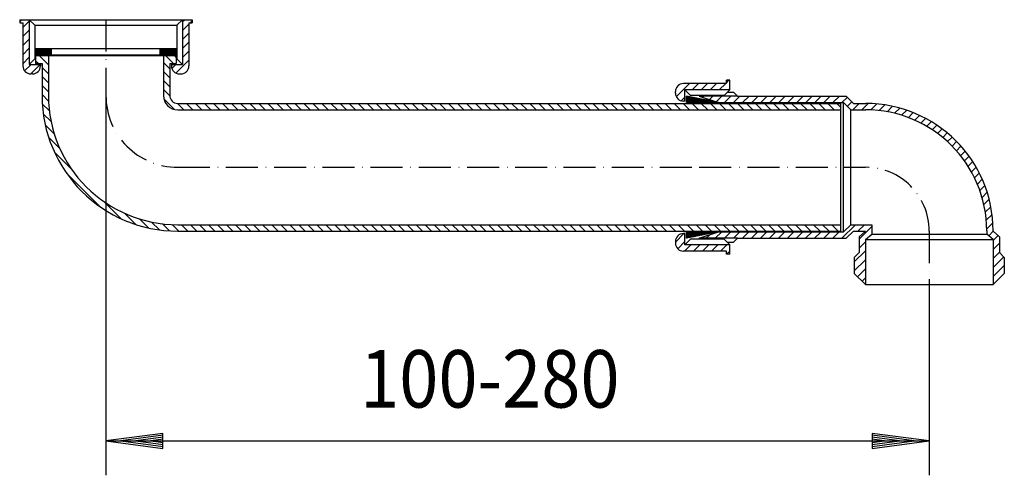
# Model space of a CAD drawing. Extents: x 200 to 509, y 205 to 348.
import ezdxf
from ezdxf.enums import TextEntityAlignment as Align

# ---------------------------------------------------------------- set-up
doc = ezdxf.new("R2010")
doc.units = 0
doc.header["$LTSCALE"] = 2
doc.linetypes.add('DASHDOT', pattern=[7.5, 5, -1.25, 0, -1.25])
doc.layers.get('0').update_dxf_attribs({"linetype": 'CONTINUOUS'})
for name, color, linetype in [('LC-001-002-----0', 2, 'DASHDOT'), ('LC-002-002-RND-0', 1, 'CONTINUOUS'), ('LC-003-005-----0', 2, 'CONTINUOUS'), ('LC-005-003-----0', 2, 'CONTINUOUS'), ('LC-006-003-MTH-0', 2, 'CONTINUOUS'), ('LC-007-003-MTG-0', 2, 'CONTINUOUS')]:
    doc.layers.add(name, color=color, linetype=linetype)
doc.dimstyles.new('LC-DIM-L-0090-02-02', dxfattribs={"dimscale": 2, "dimtxt": 9, "dimasz": 3.5, "dimexe": 1.8, "dimexo": 0, "dimgap": 1.5, "dimtad": 1, "dimcen": 0, "dimclrd": 2, "dimclre": 2, "dimclrt": 6, "dimazin": 3, "dimtfac": 0.71, "dimtofl": 0, "dimtmove": 0, "dimatfit": 3})

# ---------------------------------------------------------------- blocks, each defined once
blk = doc.blocks.new('*X0', base_point=(205.236226, 281.716451))
at = {"layer": 'LC-003-005-----0', "linetype": 'CONTINUOUS'}
for p, q in [((209.236226, 333.821782), (206.341557, 336.716451)), ((209.236226, 336.650209), (209.169984, 336.716451)), ((206.01313, 334.216451), (205.236226, 334.993355)), ((209.236226, 330.993355), (207.236226, 332.993355)), ((209.236226, 328.164928), (207.236226, 330.164928)), ((209.236226, 325.336501), (207.236226, 327.336501)), ((209.273881, 322.470419), (207.236226, 324.508074)), ((209.524702, 319.391171), (207.316905, 321.598967)), ((210.07609, 316.011356), (207.627942, 318.459503)), ((211.060359, 312.198659), (208.244328, 315.01469)), ((212.778537, 307.652054), (209.301428, 311.129163)), ((216.434575, 301.167589), (211.107266, 306.494898)), ((225.399209, 289.374528), (214.894303, 299.879434)), ((232.014673, 285.587491), (226.687364, 290.9148)), ((236.648938, 283.781653), (233.171829, 287.258762)), ((240.534465, 282.724553), (237.718434, 285.540584)), ((243.979278, 282.108167), (241.531131, 284.556315)), ((247.118742, 281.79713), (244.910946, 284.004927)), ((250.027849, 281.716451), (247.990194, 283.754106)), ((252.856276, 281.716451), (250.856276, 283.716451)), ((255.684703, 281.716451), (253.684703, 283.716451)), ((258.51313, 281.716451), (256.51313, 283.716451)), ((261.341557, 281.716451), (259.341557, 283.716451)), ((264.169984, 281.716451), (262.169984, 283.716451)), ((266.998411, 281.716451), (264.998411, 283.716451)), ((269.826838, 281.716451), (267.826838, 283.716451)), ((272.655266, 281.716451), (270.655266, 283.716451)), ((275.483693, 281.716451), (273.483693, 283.716451)), ((278.31212, 281.716451), (276.31212, 283.716451)), ((281.140547, 281.716451), (279.140547, 283.716451)), ((283.968974, 281.716451), (281.968974, 283.716451)), ((286.797401, 281.716451), (284.797401, 283.716451)), ((289.625828, 281.716451), (287.625828, 283.716451)), ((292.454255, 281.716451), (290.454255, 283.716451)), ((295.282683, 281.716451), (293.282683, 283.716451)), ((298.11111, 281.716451), (296.11111, 283.716451)), ((300.939537, 281.716451), (298.939537, 283.716451)), ((303.767964, 281.716451), (301.767964, 283.716451)), ((306.596391, 281.716451), (304.596391, 283.716451)), ((309.424818, 281.716451), (307.424818, 283.716451)), ((312.253245, 281.716451), (310.253245, 283.716451)), ((315.081672, 281.716451), (313.081672, 283.716451)), ((317.9101, 281.716451), (315.9101, 283.716451)), ((320.738527, 281.716451), (318.738527, 283.716451)), ((323.566954, 281.716451), (321.566954, 283.716451)), ((326.395381, 281.716451), (324.395381, 283.716451)), ((329.223808, 281.716451), (327.223808, 283.716451)), ((332.052235, 281.716451), (330.052235, 283.716451)), ((334.880662, 281.716451), (332.880662, 283.716451)), ((337.709089, 281.716451), (335.709089, 283.716451)), ((340.537517, 281.716451), (338.537517, 283.716451)), ((343.365944, 281.716451), (341.365944, 283.716451)), ((346.194371, 281.716451), (344.194371, 283.716451)), ((349.022798, 281.716451), (347.022798, 283.716451)), ((351.851225, 281.716451), (349.851225, 283.716451)), ((354.679652, 281.716451), (352.679652, 283.716451)), ((357.508079, 281.716451), (355.508079, 283.716451)), ((360.336506, 281.716451), (358.336506, 283.716451)), ((363.164934, 281.716451), (361.164934, 283.716451)), ((365.993361, 281.716451), (363.993361, 283.716451)), ((368.821788, 281.716451), (366.821788, 283.716451)), ((371.650215, 281.716451), (369.650215, 283.716451)), ((374.478642, 281.716451), (372.478642, 283.716451)), ((377.307069, 281.716451), (375.307069, 283.716451)), ((380.135496, 281.716451), (378.135496, 283.716451)), ((382.963923, 281.716451), (380.963923, 283.716451)), ((385.792351, 281.716451), (383.792351, 283.716451)), ((388.620778, 281.716451), (386.620778, 283.716451)), ((391.449205, 281.716451), (389.449205, 283.716451)), ((394.277632, 281.716451), (392.277632, 283.716451)), ((397.106059, 281.716451), (395.106059, 283.716451)), ((399.934486, 281.716451), (397.934486, 283.716451)), ((402.762913, 281.716451), (400.762913, 283.716451)), ((405.59134, 281.716451), (403.59134, 283.716451)), ((408.419768, 281.716451), (406.419768, 283.716451)), ((411.248195, 281.716451), (409.248195, 283.716451)), ((414.076622, 281.716451), (412.076622, 283.716451)), ((416.905049, 281.716451), (414.905049, 283.716451)), ((419.733476, 281.716451), (417.733476, 283.716451)), ((422.561903, 281.716451), (420.561903, 283.716451)), ((425.39033, 281.716451), (423.39033, 283.716451)), ((428.218757, 281.716451), (426.218757, 283.716451)), ((431.047185, 281.716451), (429.047185, 283.716451)), ((433.875612, 281.716451), (431.875612, 283.716451)), ((436.704039, 281.716451), (434.704039, 283.716451)), ((439.532466, 281.716451), (437.532466, 283.716451)), ((442.360893, 281.716451), (440.360893, 283.716451)), ((445.18932, 281.716451), (443.18932, 283.716451)), ((448.017747, 281.716451), (446.017747, 283.716451)), ((450.846174, 281.716451), (448.846174, 283.716451)), ((453.674602, 281.716451), (451.674602, 283.716451)), ((456.503029, 281.716451), (454.503029, 283.716451))]:
    blk.add_line(p, q, dxfattribs=at)
blk = doc.blocks.new('*X1', base_point=(405.556191, 322.466451))
at = {"layer": 'LC-003-005-----0', "linetype": 'CONTINUOUS'}
for p, q in [((405.837912, 323.813525), (409.990837, 327.966451)), ((405.863756, 326.667797), (406.854845, 327.658885)), ((410.819265, 325.966451), (412.819265, 327.966451)), ((413.647692, 325.966451), (415.647692, 327.966451)), ((416.476119, 325.966451), (418.476119, 327.966451)), ((419.304546, 325.966451), (421.304546, 327.966451)), ((421.556191, 328.218095), (422.304546, 328.966451)), ((422.132973, 325.966451), (422.556191, 326.389668)), ((407.405444, 322.55263), (408.556191, 323.703377))]:
    blk.add_line(p, q, dxfattribs=at)
blk = doc.blocks.new('*X2', base_point=(405.556191, 274.466451))
at = {"layer": 'LC-003-005-----0', "linetype": 'CONTINUOUS'}
for p, q in [((405.556191, 278.27697), (408.245671, 280.966451)), ((406.2974, 276.189753), (408.556191, 278.448543)), ((408.402526, 275.466451), (410.402526, 277.466451)), ((411.230953, 275.466451), (413.230953, 277.466451)), ((414.05938, 275.466451), (416.05938, 277.466451)), ((416.887807, 275.466451), (418.887807, 277.466451)), ((419.716234, 275.466451), (421.716234, 277.466451)), ((421.556191, 274.47798), (422.556191, 275.47798))]:
    blk.add_line(p, q, dxfattribs=at)
blk = doc.blocks.new('*X3', base_point=(409.056191, 321.966451))
at = {"layer": 'LC-003-005-----0', "linetype": 'CONTINUOUS'}
for p, q in [((410.879017, 321.966451), (409.056191, 323.789277)), ((411.16186, 321.966451), (409.188277, 323.940034)), ((411.444703, 321.966451), (409.541831, 323.869323)), ((411.727545, 321.966451), (409.895384, 323.798612)), ((410.596174, 321.966451), (409.056191, 323.506435)), ((410.313332, 321.966451), (409.056191, 323.223592)), ((410.030489, 321.966451), (409.056191, 322.940749)), ((409.747646, 321.966451), (409.056191, 322.657907)), ((409.464804, 321.966451), (409.056191, 322.375064)), ((409.181961, 321.966451), (409.056191, 322.092221)), ((412.010388, 321.966451), (410.248937, 323.727901)), ((412.293231, 321.966451), (410.602491, 323.657191)), ((412.576073, 321.966451), (410.956044, 323.58648)), ((412.858916, 321.966451), (411.309598, 323.515769)), ((413.141759, 321.966451), (411.663151, 323.445059)), ((413.424602, 321.966451), (412.016704, 323.374348)), ((413.707444, 321.966451), (412.370258, 323.303637)), ((413.990287, 321.966451), (412.723811, 323.232927)), ((414.27313, 321.966451), (413.077365, 323.162216)), ((414.555972, 321.966451), (413.430918, 323.091505)), ((414.838815, 321.966451), (413.784471, 323.020795)), ((415.121658, 321.966451), (414.138025, 322.950084)), ((415.404501, 321.966451), (414.491578, 322.879373)), ((415.687343, 321.966451), (414.845131, 322.808663)), ((415.970186, 321.966451), (415.198685, 322.737952)), ((416.253029, 321.966451), (415.552238, 322.667241)), ((416.535871, 321.966451), (415.905792, 322.596531)), ((416.818714, 321.966451), (416.259345, 322.52582)), ((417.101557, 321.966451), (416.612898, 322.455109)), ((417.3844, 321.966451), (416.966452, 322.384399)), ((417.667242, 321.966451), (417.320005, 322.313688)), ((417.950085, 321.966451), (417.673559, 322.242977)), ((418.232928, 321.966451), (418.027112, 322.172267)), ((418.51577, 321.966451), (418.380665, 322.101556)), ((418.798613, 321.966451), (418.734219, 322.030845))]:
    blk.add_line(p, q, dxfattribs=at)
blk = doc.blocks.new('*X4', base_point=(409.056191, 279.466451))
at = {"layer": 'LC-003-005-----0', "linetype": 'CONTINUOUS'}
for p, q in [((410.63654, 279.782521), (409.056191, 281.362871)), ((410.400838, 279.73538), (409.056191, 281.080028)), ((410.165136, 279.68824), (409.056191, 280.797185)), ((410.872243, 279.829661), (409.235453, 281.466451)), ((411.107945, 279.876802), (409.518296, 281.466451)), ((411.343647, 279.923942), (409.801138, 281.466451)), ((411.579349, 279.971083), (410.083981, 281.466451)), ((411.815052, 280.018223), (410.366824, 281.466451)), ((412.050754, 280.065364), (410.649667, 281.466451)), ((412.286456, 280.112504), (410.932509, 281.466451)), ((412.522158, 280.159644), (411.215352, 281.466451)), ((412.757861, 280.206785), (411.498195, 281.466451)), ((412.993563, 280.253925), (411.781037, 281.466451)), ((413.229265, 280.301066), (412.06388, 281.466451)), ((413.464967, 280.348206), (412.346723, 281.466451)), ((413.70067, 280.395347), (412.629566, 281.466451)), ((413.936372, 280.442487), (412.912408, 281.466451)), ((414.172074, 280.489628), (413.195251, 281.466451)), ((414.407777, 280.536768), (413.478094, 281.466451)), ((414.643479, 280.583908), (413.760936, 281.466451)), ((414.879181, 280.631049), (414.043779, 281.466451)), ((415.114883, 280.678189), (414.326622, 281.466451)), ((415.350586, 280.72533), (414.609465, 281.466451)), ((415.586288, 280.77247), (414.892307, 281.466451)), ((415.82199, 280.819611), (415.17515, 281.466451)), ((416.057692, 280.866751), (415.457993, 281.466451)), ((416.293395, 280.913892), (415.740835, 281.466451)), ((416.529097, 280.961032), (416.023678, 281.466451)), ((416.764799, 281.008173), (416.306521, 281.466451)), ((417.000501, 281.055313), (416.589364, 281.466451)), ((417.236204, 281.102453), (416.872206, 281.466451)), ((417.471906, 281.149594), (417.155049, 281.466451)), ((417.707608, 281.196734), (417.437892, 281.466451)), ((417.94331, 281.243875), (417.720734, 281.466451)), ((418.179013, 281.291015), (418.003577, 281.466451)), ((418.414715, 281.338156), (418.28642, 281.466451)), ((418.650417, 281.385296), (418.569263, 281.466451)), ((418.886119, 281.432437), (418.852105, 281.466451)), ((409.929434, 279.641099), (409.056191, 280.514342)), ((409.693731, 279.593959), (409.056191, 280.2315)), ((409.458029, 279.546819), (409.056191, 279.948657)), ((409.222327, 279.499678), (409.056191, 279.665814))]:
    blk.add_line(p, q, dxfattribs=at)
blk = doc.blocks.new('*X5', base_point=(247.736226, 330.966451))
at = {"layer": 'LC-003-005-----0', "linetype": 'CONTINUOUS'}
for p, q in [((251.236226, 347.402748), (251.799929, 347.966451)), ((251.236226, 344.574321), (253.236226, 346.574321)), ((253.628356, 346.966451), (254.236226, 347.574321)), ((251.236226, 341.745894), (253.236226, 343.745894)), ((251.236226, 338.917467), (253.236226, 340.917467)), ((251.236226, 336.08904), (253.236226, 338.08904)), ((247.854326, 332.70714), (249.113637, 333.966451)), ((249.177372, 331.201759), (253.236226, 335.260613)), ((252.45601, 331.651969), (252.550708, 331.746667))]:
    blk.add_line(p, q, dxfattribs=at)
blk = doc.blocks.new('*X7', base_point=(200.236226, 330.966451))
at = {"layer": 'LC-003-005-----0', "linetype": 'CONTINUOUS'}
for p, q in [((200.236226, 347.314436), (200.88824, 347.966451)), ((201.236226, 345.486009), (203.236226, 347.486009)), ((201.236226, 342.657582), (203.236226, 344.657582)), ((201.236226, 339.829155), (203.236226, 341.829155)), ((201.236226, 337.000728), (203.236226, 339.000728)), ((201.236226, 334.172301), (203.236226, 336.172301)), ((201.789849, 331.897497), (203.858803, 333.966451)), ((203.687701, 330.966922), (206.68723, 333.966451))]:
    blk.add_line(p, q, dxfattribs=at)
blk = doc.blocks.new('*X8', base_point=(205.236226, 336.966451))
at = {"layer": 'LC-003-005-----0', "linetype": 'CONTINUOUS'}
for p, q in [((205.236226, 337.04093), (207.161747, 338.966451)), ((205.236226, 337.323773), (206.878904, 338.966451)), ((205.236226, 337.606615), (206.596061, 338.966451)), ((205.236226, 337.889458), (206.313219, 338.966451)), ((205.236226, 338.172301), (206.030376, 338.966451)), ((205.236226, 338.455143), (205.747533, 338.966451)), ((205.236226, 338.737986), (205.464691, 338.966451)), ((205.44459, 336.966451), (207.44459, 338.966451)), ((205.727432, 336.966451), (207.727432, 338.966451)), ((206.010275, 336.966451), (208.010275, 338.966451)), ((206.293118, 336.966451), (208.293118, 338.966451)), ((206.57596, 336.966451), (208.57596, 338.966451)), ((206.858803, 336.966451), (208.858803, 338.966451)), ((207.141646, 336.966451), (209.141646, 338.966451)), ((207.424489, 336.966451), (209.424489, 338.966451)), ((207.707331, 336.966451), (209.707331, 338.966451)), ((207.990174, 336.966451), (209.990174, 338.966451)), ((208.273017, 336.966451), (210.236226, 338.92966)), ((208.555859, 336.966451), (210.236226, 338.646817)), ((208.838702, 336.966451), (210.236226, 338.363975)), ((209.121545, 336.966451), (210.236226, 338.081132)), ((209.404388, 336.966451), (210.236226, 337.798289)), ((209.68723, 336.966451), (210.236226, 337.515447)), ((209.970073, 336.966451), (210.236226, 337.232604))]:
    blk.add_line(p, q, dxfattribs=at)
blk = doc.blocks.new('*X10', base_point=(244.236226, 336.966451))
at = {"layer": 'LC-003-005-----0', "linetype": 'CONTINUOUS'}
for p, q in [((244.236226, 337.008636), (246.194041, 338.966451)), ((244.236226, 337.291478), (245.911198, 338.966451)), ((244.236226, 337.574321), (245.628356, 338.966451)), ((244.236226, 337.857164), (245.345513, 338.966451)), ((244.236226, 338.140006), (245.06267, 338.966451)), ((244.236226, 338.422849), (244.779828, 338.966451)), ((244.236226, 338.705692), (244.496985, 338.966451)), ((244.476884, 336.966451), (246.476884, 338.966451)), ((244.759727, 336.966451), (246.759727, 338.966451)), ((245.042569, 336.966451), (247.042569, 338.966451)), ((245.325412, 336.966451), (247.325412, 338.966451)), ((245.608255, 336.966451), (247.608255, 338.966451)), ((245.891097, 336.966451), (247.891097, 338.966451)), ((246.17394, 336.966451), (248.17394, 338.966451)), ((246.456783, 336.966451), (248.456783, 338.966451)), ((246.739626, 336.966451), (248.739626, 338.966451)), ((247.022468, 336.966451), (249.022468, 338.966451)), ((247.305311, 336.966451), (249.236226, 338.897366)), ((247.588154, 336.966451), (249.236226, 338.614523)), ((247.870996, 336.966451), (249.236226, 338.33168)), ((248.153839, 336.966451), (249.236226, 338.048838)), ((248.436682, 336.966451), (249.236226, 337.765995)), ((248.719525, 336.966451), (249.236226, 337.483152)), ((249.002367, 336.966451), (249.236226, 337.200309))]:
    blk.add_line(p, q, dxfattribs=at)
blk = doc.blocks.new('*X11', base_point=(245.236226, 319.716451))
at = {"layer": 'LC-003-005-----0', "linetype": 'CONTINUOUS'}
for p, q in [((248.439537, 334.216451), (245.939537, 336.716451)), ((249.236226, 336.248189), (248.767964, 336.716451)), ((247.236226, 332.591335), (245.236226, 334.591335)), ((247.236226, 329.762908), (245.236226, 331.762908)), ((247.236226, 326.93448), (245.236226, 328.93448)), ((247.238779, 324.1035), (245.236226, 326.106053)), ((248.669023, 319.844829), (245.364604, 323.149248)), ((251.625828, 319.716451), (249.623275, 321.719004)), ((254.454255, 319.716451), (252.454255, 321.716451)), ((257.282683, 319.716451), (255.282683, 321.716451)), ((260.11111, 319.716451), (258.11111, 321.716451)), ((262.939537, 319.716451), (260.939537, 321.716451)), ((265.767964, 319.716451), (263.767964, 321.716451)), ((268.596391, 319.716451), (266.596391, 321.716451)), ((271.424818, 319.716451), (269.424818, 321.716451)), ((274.253245, 319.716451), (272.253245, 321.716451)), ((277.081672, 319.716451), (275.081672, 321.716451)), ((279.9101, 319.716451), (277.9101, 321.716451)), ((282.738527, 319.716451), (280.738527, 321.716451)), ((285.566954, 319.716451), (283.566954, 321.716451)), ((288.395381, 319.716451), (286.395381, 321.716451)), ((291.223808, 319.716451), (289.223808, 321.716451)), ((294.052235, 319.716451), (292.052235, 321.716451)), ((296.880662, 319.716451), (294.880662, 321.716451)), ((299.709089, 319.716451), (297.709089, 321.716451)), ((302.537517, 319.716451), (300.537517, 321.716451)), ((305.365944, 319.716451), (303.365944, 321.716451)), ((308.194371, 319.716451), (306.194371, 321.716451)), ((311.022798, 319.716451), (309.022798, 321.716451)), ((313.851225, 319.716451), (311.851225, 321.716451)), ((316.679652, 319.716451), (314.679652, 321.716451)), ((319.508079, 319.716451), (317.508079, 321.716451)), ((322.336506, 319.716451), (320.336506, 321.716451)), ((325.164934, 319.716451), (323.164934, 321.716451)), ((327.993361, 319.716451), (325.993361, 321.716451)), ((330.821788, 319.716451), (328.821788, 321.716451)), ((333.650215, 319.716451), (331.650215, 321.716451)), ((336.478642, 319.716451), (334.478642, 321.716451)), ((339.307069, 319.716451), (337.307069, 321.716451)), ((342.135496, 319.716451), (340.135496, 321.716451)), ((344.963923, 319.716451), (342.963923, 321.716451)), ((347.792351, 319.716451), (345.792351, 321.716451)), ((350.620778, 319.716451), (348.620778, 321.716451)), ((353.449205, 319.716451), (351.449205, 321.716451)), ((356.277632, 319.716451), (354.277632, 321.716451)), ((359.106059, 319.716451), (357.106059, 321.716451)), ((361.934486, 319.716451), (359.934486, 321.716451)), ((364.762913, 319.716451), (362.762913, 321.716451)), ((367.59134, 319.716451), (365.59134, 321.716451)), ((370.419768, 319.716451), (368.419768, 321.716451)), ((373.248195, 319.716451), (371.248195, 321.716451)), ((376.076622, 319.716451), (374.076622, 321.716451)), ((378.905049, 319.716451), (376.905049, 321.716451)), ((381.733476, 319.716451), (379.733476, 321.716451)), ((384.561903, 319.716451), (382.561903, 321.716451)), ((387.39033, 319.716451), (385.39033, 321.716451)), ((390.218757, 319.716451), (388.218757, 321.716451)), ((393.047185, 319.716451), (391.047185, 321.716451)), ((395.875612, 319.716451), (393.875612, 321.716451)), ((398.704039, 319.716451), (396.704039, 321.716451)), ((401.532466, 319.716451), (399.532466, 321.716451)), ((404.360893, 319.716451), (402.360893, 321.716451)), ((407.18932, 319.716451), (405.18932, 321.716451)), ((410.017747, 319.716451), (408.017747, 321.716451)), ((412.846174, 319.716451), (410.846174, 321.716451)), ((415.674602, 319.716451), (413.674602, 321.716451)), ((418.503029, 319.716451), (416.503029, 321.716451)), ((421.331456, 319.716451), (419.331456, 321.716451)), ((424.159883, 319.716451), (422.159883, 321.716451)), ((426.98831, 319.716451), (424.98831, 321.716451)), ((429.816737, 319.716451), (427.816737, 321.716451)), ((432.645164, 319.716451), (430.645164, 321.716451)), ((435.473591, 319.716451), (433.473591, 321.716451)), ((438.302019, 319.716451), (436.302019, 321.716451)), ((441.130446, 319.716451), (439.130446, 321.716451)), ((443.958873, 319.716451), (441.958873, 321.716451)), ((446.7873, 319.716451), (444.7873, 321.716451)), ((449.615727, 319.716451), (447.615727, 321.716451)), ((452.444154, 319.716451), (450.444154, 321.716451)), ((455.272581, 319.716451), (453.272581, 321.716451)), ((457.236226, 320.581233), (456.101008, 321.716451))]:
    blk.add_line(p, q, dxfattribs=at)
blk = doc.blocks.new('*X12', base_point=(413.056191, 241.916451))
at = {"layer": 'LC-003-005-----0', "linetype": 'CONTINUOUS'}
for p, q in [((414.121137, 323.611469), (414.476119, 323.966451)), ((416.242457, 322.904362), (417.304546, 323.966451)), ((418.363777, 322.197255), (420.132973, 323.966451)), ((420.9614, 321.966451), (422.9614, 323.966451)), ((423.789827, 321.966451), (425.789827, 323.966451)), ((426.618254, 321.966451), (428.618254, 323.966451)), ((429.446682, 321.966451), (431.446682, 323.966451)), ((432.275109, 321.966451), (434.275109, 323.966451)), ((435.103536, 321.966451), (437.103536, 323.966451)), ((437.931963, 321.966451), (439.931963, 323.966451)), ((440.76039, 321.966451), (442.76039, 323.966451)), ((443.588817, 321.966451), (445.588817, 323.966451)), ((446.417244, 321.966451), (448.417244, 323.966451)), ((449.245671, 321.966451), (451.245671, 323.966451)), ((452.074099, 321.966451), (454.074099, 323.966451)), ((454.902526, 321.966451), (456.902526, 323.966451)), ((457.730953, 321.966451), (459.393572, 323.62907)), ((459.393572, 320.800643), (460.807785, 322.214856)), ((461.137807, 319.716451), (463.137807, 321.716451)), ((463.966234, 319.716451), (465.958174, 321.70839)), ((466.760683, 319.682473), (468.642095, 321.563884)), ((469.386284, 319.479647), (471.167638, 321.261001)), ((471.854841, 319.119776), (473.557091, 320.822026)), ((474.188036, 318.624545), (475.82667, 320.263178)), ((476.401609, 318.00969), (477.988536, 319.596617)), ((478.507313, 317.286967), (480.051996, 318.83165)), ((480.5141, 316.465327), (482.024282, 317.975509)), ((482.428866, 315.551665), (483.911051, 317.03385)), ((484.256942, 314.551314), (485.71673, 316.011103)), ((486.00243, 313.468375), (487.44476, 314.910705)), ((487.668426, 312.305945), (489.097757, 313.735276)), ((489.257183, 311.066274), (490.677636, 312.486727)), ((490.77021, 309.750874), (492.185684, 311.166348)), ((492.208345, 308.360582), (493.622619, 309.774856)), ((493.57179, 306.8956), (494.988613, 308.312423)), ((494.860116, 305.355499), (496.2833, 306.778683)), ((496.072251, 303.739206), (497.505762, 305.172718)), ((497.206426, 302.044955), (498.654493, 303.493022)), ((498.260103, 300.270204), (499.727338, 301.737439)), ((499.229843, 298.411517), (500.721399, 299.903074)), ((500.111135, 296.464382), (501.632906, 297.986153)), ((500.898129, 294.422949), (502.457019, 295.981839)), ((501.58326, 292.279653), (503.187563, 293.883956)), ((502.156672, 290.024638), (503.816631, 291.684597)), ((502.605347, 287.644886), (504.333997, 289.373535)), ((502.911694, 285.122805), (504.726213, 286.937324)), ((503.051162, 282.433846), (504.975172, 284.357856)), ((503.695373, 280.24963), (505.112726, 281.666983)), ((505.056191, 278.782021), (506.62122, 280.34705)), ((505.056191, 275.953593), (507.056191, 277.953593)), ((505.056191, 273.125166), (507.056191, 275.125166)), ((505.056191, 270.296739), (508.391046, 273.631595)), ((505.056191, 267.468312), (508.556191, 270.968312))]:
    blk.add_line(p, q, dxfattribs=at)
blk = doc.blocks.new('*X13', base_point=(413.056191, 264.966451))
at = {"layer": 'LC-003-005-----0', "linetype": 'CONTINUOUS'}
for p, q in [((457.65736, 279.466451), (461.90736, 283.716451)), ((462.735787, 281.716451), (464.735787, 283.716451)), ((418.05938, 279.466451), (420.05938, 281.466451)), ((420.887807, 279.466451), (422.887807, 281.466451)), ((423.716234, 279.466451), (425.716234, 281.466451)), ((426.544661, 279.466451), (428.544661, 281.466451)), ((429.373088, 279.466451), (431.373088, 281.466451)), ((432.201516, 279.466451), (434.201516, 281.466451)), ((435.029943, 279.466451), (437.029943, 281.466451)), ((437.85837, 279.466451), (439.85837, 281.466451)), ((440.686797, 279.466451), (442.686797, 281.466451)), ((443.515224, 279.466451), (445.515224, 281.466451)), ((446.343651, 279.466451), (448.343651, 281.466451)), ((449.172078, 279.466451), (451.172078, 281.466451)), ((452.000505, 279.466451), (454.000505, 281.466451)), ((454.828933, 279.466451), (456.828933, 281.466451)), ((463.056191, 279.208427), (467.056191, 283.208427)), ((415.230953, 279.466451), (416.318334, 280.553832)), ((463.056191, 276.38), (465.056191, 278.38)), ((461.556191, 272.051573), (465.056191, 275.551573)), ((461.556191, 269.223146), (465.056191, 272.723146)), ((462.592057, 267.430585), (465.056191, 269.894719)), ((464.00627, 266.016371), (465.056191, 267.066292))]:
    blk.add_line(p, q, dxfattribs=at)
blk = doc.blocks.new('*D14')
at = {"layer": 'LC-005-003-----0', "linetype": 'CONTINUOUS'}
for p, q in [((245.082233, 218.349471), (227.236226, 216)), ((227.236226, 216), (245.082233, 213.650529)), ((245.122271, 217.738609), (231.916226, 216)), ((231.916226, 216), (245.122271, 214.261391)), ((245.16231, 217.127746), (236.596226, 216)), ((236.596226, 216), (245.16231, 214.872254)), ((245.202348, 216.516884), (241.276226, 216)), ((241.276226, 216), (245.202348, 215.483116)), ((245.082233, 213.650529), (245.082233, 218.349471)), ((471.016191, 216), (467.090069, 216.516884)), ((467.090069, 215.483116), (471.016191, 216)), ((475.696191, 216), (467.130107, 217.127746)), ((467.130107, 214.872254), (475.696191, 216)), ((480.376191, 216), (467.170145, 217.738609)), ((467.170145, 214.261391), (480.376191, 216)), ((485.056191, 216), (467.210183, 218.349471)), ((467.210183, 218.349471), (467.210183, 213.650529)), ((467.210183, 213.650529), (485.056191, 216))]:
    blk.add_line(p, q, dxfattribs=at)
at = {"layer": 'LC-006-003-MTH-0', "linetype": 'CONTINUOUS'}
for p, q in [((227.236226, 324.216451), (227.236226, 205.2)), ((485.056191, 264.966451), (485.056191, 205.2))]:
    blk.add_line(p, q, dxfattribs=at)
at = {"layer": 'LC-007-003-MTG-0', "linetype": 'CONTINUOUS'}
blk.add_line((227.236226, 216), (485.056191, 216), dxfattribs=at)
at = {"layer": 'LC-005-003-----0', "color": 6, "linetype": 'CONTINUOUS', "oblique": 15, "width": 0.9}
blk.add_text('100-280', height=18, dxfattribs=at).set_placement((347.449898, 226.431999), align=Align.CENTER)

msp = doc.modelspace()

# ---------------------------------------------------------------- linework, layer by layer
at = {"layer": 'LC-001-002-----0', "color": 1, "linetype": 'CONTINUOUS'}
for p, q in [((200.236226, 347.966451), (203.236226, 347.966451)), ((200.236226, 347.966451), (200.236226, 346.966451)), ((200.236226, 346.966451), (201.236226, 346.966451)), ((201.236226, 346.966451), (201.236226, 333.466451)), ((203.236226, 347.966451), (204.986226, 346.216451)), ((203.236226, 347.966451), (251.236226, 347.966451)), ((204.986226, 346.216451), (249.486226, 346.216451)), ((251.236226, 347.966451), (249.486226, 346.216451)), ((251.236226, 347.966451), (254.236226, 347.966451)), ((253.236226, 346.966451), (253.236226, 333.466451)), ((253.236226, 346.966451), (254.236226, 346.966451)), ((254.236226, 347.966451), (254.236226, 346.966451)), ((205.236226, 336.966451), (205.236226, 338.966451)), ((205.236226, 338.966451), (249.236226, 338.966451)), ((205.236226, 336.966451), (249.236226, 336.966451)), ((205.236226, 336.716451), (249.236226, 336.716451)), ((205.236226, 336.716451), (205.236226, 334.216451)), ((209.236226, 336.716451), (209.236226, 324.216451)), ((210.236226, 336.966451), (210.236226, 338.966451)), ((244.236226, 336.966451), (244.236226, 338.966451)), ((245.236226, 336.716451), (245.236226, 324.216451)), ((247.236226, 336.466451), (247.236226, 336.466451)), ((249.236226, 336.966451), (249.236226, 338.966451)), ((249.236226, 336.716451), (249.236226, 334.216451)), ((203.236226, 333.966451), (204.986226, 335.716451)), ((203.236226, 333.966451), (206.736226, 333.966451)), ((205.236226, 334.216451), (207.236226, 334.216451)), ((206.736226, 333.966451), (206.736226, 333.466451)), ((207.236226, 334.216451), (207.236226, 324.216451)), ((247.236226, 334.216451), (247.236226, 324.216451)), ((247.236226, 334.216451), (249.236226, 334.216451)), ((247.736226, 333.966451), (251.236226, 333.966451)), ((247.736226, 333.966451), (247.736226, 333.466451)), ((251.236226, 333.966451), (249.486226, 335.716451)), ((204.236226, 330.966451), (203.736226, 330.966451)), ((250.236226, 330.966451), (250.736226, 330.966451)), ((421.556191, 327.966451), (408.056191, 327.966451)), ((422.556191, 328.966451), (421.556191, 328.966451)), ((421.556191, 327.966451), (421.556191, 328.966451)), ((422.556191, 325.966451), (422.556191, 328.966451)), ((405.556191, 324.966451), (405.556191, 325.466451)), ((408.556191, 322.466451), (408.556191, 325.966451)), ((408.556191, 325.966451), (410.306191, 324.216451)), ((409.056191, 321.966451), (409.056191, 323.966451)), ((419.056191, 321.966451), (409.056191, 323.966451)), ((413.056191, 323.966451), (413.306191, 324.216451)), ((413.056191, 323.966451), (419.056191, 321.966451)), ((422.556191, 325.966451), (420.806191, 324.216451)), ((421.806191, 325.216451), (423.806191, 325.216451)), ((425.056191, 323.966451), (423.806191, 325.216451)), ((425.056191, 323.966451), (459.056191, 323.966451)), ((459.056191, 323.966451), (461.306191, 321.716451)), ((249.736226, 321.716451), (457.236226, 321.716451)), ((408.556191, 322.466451), (408.056191, 322.466451)), ((419.056191, 321.966451), (409.056191, 321.966451)), ((411.056191, 321.966451), (411.056191, 321.966451)), ((419.056191, 321.966451), (458.227763, 321.966451)), ((457.236226, 321.716451), (457.236226, 281.716451)), ((458.227763, 321.966451), (460.477763, 319.716451)), ((458.227763, 281.466451), (458.227763, 321.966451)), ((461.306191, 321.716451), (465.156191, 321.716451)), ((249.736226, 319.716451), (457.236226, 319.716451)), ((460.477763, 319.716451), (465.156191, 319.716451)), ((460.477763, 283.716451), (460.477763, 319.716451)), ((249.736226, 283.716451), (457.236226, 283.716451)), ((458.227763, 281.466451), (460.477763, 283.716451)), ((460.477763, 283.716451), (467.056191, 283.716451)), ((467.056191, 283.716451), (467.056191, 280.808914)), ((249.736226, 281.716451), (457.236226, 281.716451)), ((408.556191, 280.966451), (408.056191, 280.966451)), ((408.556191, 277.466451), (408.556191, 280.966451)), ((409.056191, 279.466451), (409.056191, 281.466451)), ((419.056191, 281.466451), (409.056191, 281.466451)), ((419.056191, 281.466451), (409.056191, 279.466451)), ((413.056191, 279.466451), (419.056191, 281.466451)), ((419.056191, 281.466451), (458.227763, 281.466451)), ((459.056191, 279.466451), (461.306191, 281.716451)), ((461.306191, 281.716451), (465.056191, 281.716451)), ((463.056191, 279.966451), (465.056191, 281.716451)), ((465.056191, 279.058914), (467.056191, 280.808914)), ((467.056191, 280.808914), (503.056191, 280.808914)), ((503.056191, 281.816451), (503.056191, 280.808914)), ((505.056191, 279.058914), (503.056191, 280.808914)), ((505.056191, 281.816451), (505.056191, 281.716451)), ((507.056191, 279.966451), (505.056191, 281.716451)), ((405.556191, 278.466451), (405.556191, 277.966451)), ((408.556191, 277.466451), (410.306191, 279.216451)), ((413.056191, 279.466451), (413.306191, 279.216451)), ((422.556191, 277.466451), (420.806191, 279.216451)), ((421.806191, 278.216451), (423.806191, 278.216451)), ((425.056191, 279.466451), (423.806191, 278.216451)), ((425.056191, 279.466451), (459.056191, 279.466451)), ((463.056191, 279.966451), (463.056191, 274.966451)), ((465.056191, 279.058914), (465.056191, 276.966451)), ((465.056191, 279.058914), (505.056191, 279.058914)), ((505.056191, 279.058914), (505.056191, 264.966451)), ((507.056191, 279.966451), (507.056191, 274.966451)), ((421.556191, 275.466451), (408.056191, 275.466451)), ((421.556191, 274.466451), (421.556191, 275.466451)), ((422.556191, 274.466451), (421.556191, 274.466451)), ((422.556191, 274.466451), (422.556191, 277.466451)), ((463.056191, 274.966451), (461.556191, 273.466451)), ((465.056191, 276.966451), (465.056191, 264.966451)), ((507.056191, 274.966451), (508.556191, 273.466451)), ((461.556191, 273.466451), (461.556191, 268.466451)), ((508.556191, 273.466451), (508.556191, 268.466451)), ((465.056191, 264.966451), (461.556191, 268.466451)), ((505.056191, 264.966451), (508.556191, 268.466451)), ((465.056191, 264.966451), (505.056191, 264.966451))]:
    msp.add_line(p, q, dxfattribs=at)
at = {"layer": 'LC-001-002-----0', "linetype": 'CONTINUOUS'}
for p, q in [((203.236226, 347.966451), (203.236226, 333.966451)), ((204.986226, 346.216451), (204.986226, 335.716451)), ((249.486226, 346.216451), (249.486226, 335.716451)), ((251.236226, 347.966451), (251.236226, 338.216451)), ((251.236226, 338.216451), (251.236226, 333.966451)), ((412.806191, 325.966451), (408.556191, 325.966451)), ((420.806191, 324.216451), (410.306191, 324.216451)), ((422.556191, 325.966451), (412.806191, 325.966451)), ((425.056191, 323.966451), (413.056191, 323.966451)), ((420.806191, 279.216451), (410.306191, 279.216451)), ((425.056191, 279.466451), (413.056191, 279.466451)), ((422.556191, 277.466451), (408.556191, 277.466451))]:
    msp.add_line(p, q, dxfattribs=at)
at = {"layer": 'LC-001-002-----0'}
for p, q in [((227.236226, 347.966451), (227.236226, 324.216451)), ((249.736226, 301.716451), (413.056191, 301.716451)), ((413.056191, 301.716451), (465.056191, 301.716451)), ((485.056191, 281.716451), (485.056191, 264.966451))]:
    msp.add_line(p, q, dxfattribs=at)
at = {"layer": 'LC-002-002-RND-0', "linetype": 'CONTINUOUS'}
for centre, radius, start, end in [((203.736226, 333.466451), 2.5, 180, 270), ((204.236226, 333.466451), 2.5, 270, 0), ((250.236226, 333.466451), 2.5, 180, 270), ((250.736226, 333.466451), 2.5, 270, 360), ((408.056191, 325.466451), 2.5, 90, 180), ((249.736226, 324.216451), 42.5, 180, 270), ((249.736226, 324.216451), 40.5, 180, 270), ((249.736226, 324.216451), 4.5, 180, 270), ((249.736226, 324.216451), 2.5, 180, 270), ((408.056191, 324.966451), 2.5, 180, 270), ((465.156191, 281.816451), 39.9, 360, 90), ((465.156191, 281.816451), 37.9, 0, 90), ((408.056191, 278.466451), 2.5, 90, 180), ((408.056191, 277.966451), 2.5, 180, 270)]:
    msp.add_arc(centre, radius, start, end, dxfattribs=at)
at = {"layer": 'LC-002-002-RND-0', "color": 2, "linetype": 'DASHDOT'}
for centre, radius, start, end in [((249.736226, 324.216451), 22.5, 180, 270), ((465.056191, 281.716451), 20, 360, 90)]:
    msp.add_arc(centre, radius, start, end, dxfattribs=at)

# ---------------------------------------------------------------- block references
for name, p in [('*X7', (200.236226, 330.966451)), ('*X5', (247.736226, 330.966451)), ('*X8', (205.236226, 336.966451)), ('*X0', (205.236226, 281.716451)), ('*X10', (244.236226, 336.966451)), ('*X11', (245.236226, 319.716451)), ('*X1', (405.556191, 322.466451)), ('*X3', (409.056191, 321.966451)), ('*X12', (413.056191, 241.916451)), ('*X13', (413.056191, 264.966451)), ('*X2', (405.556191, 274.466451)), ('*X4', (409.056191, 279.466451))]:
    msp.add_blockref(name, p)

# ---------------------------------------------------------------- dimensions: what is measured, and where the dimension line sits
dim = msp.add_linear_dim(base=(344.654652, 216), p1=(227.236226, 324.216451), p2=(485.056191, 264.966451), text='100-280', dimstyle='LC-DIM-L-0090-02-02')
dim.commit()
dim.dimension.update_dxf_attribs({"geometry": '*D14', "text_midpoint": (344.654652, 216)})

doc.saveas('drawing.dxf')
